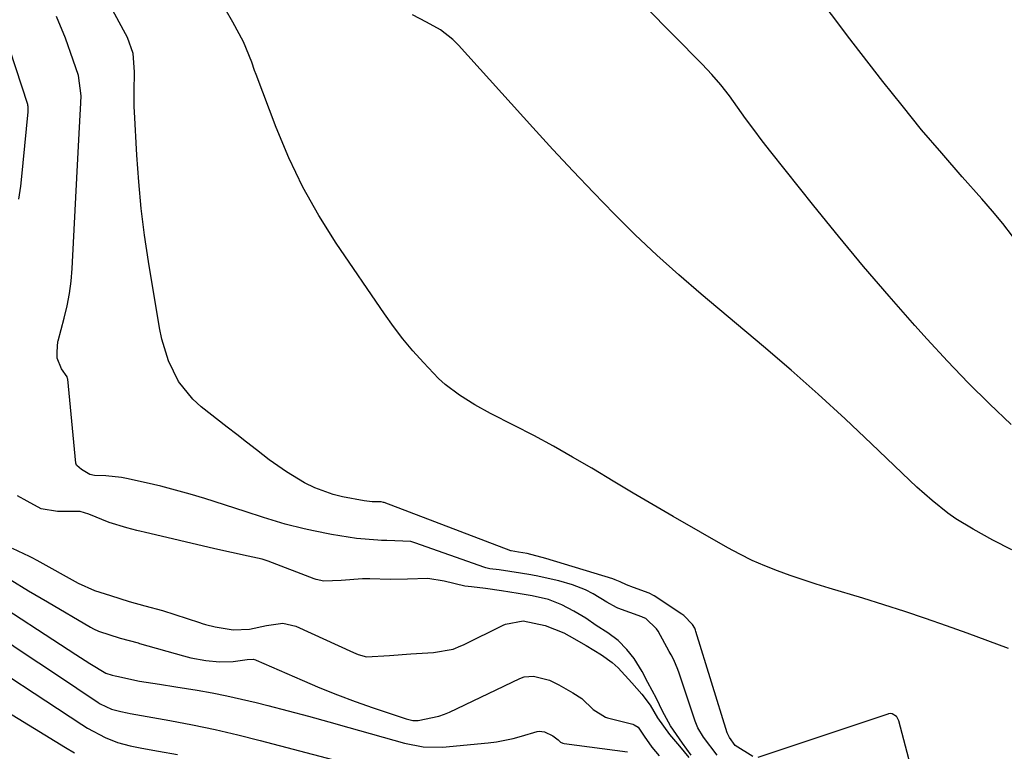
# Model space of a CAD drawing. Units: inches. Extents: x 1885428 to 1889974, y 448533 to 453875.
# Drawn here: x 1889479 to 1889684, y 451614 to 451767 of the extents above; entities that cross this region are included whole.
import ezdxf

# ---------------------------------------------------------------- set-up
doc = ezdxf.new("R2010")
doc.units = ezdxf.units.IN
doc.header["$MEASUREMENT"] = 0
doc.layers.add('7', color=7, linetype='Continuous')
doc.layers.add('8', color=7, linetype='Continuous')

msp = doc.modelspace()

# ---------------------------------------------------------------- linework, layer by layer
at = {"layer": '7', "color": 18}
for points in [[(1889631.8, 451613.03, 1702), (1889628.13, 451615.33, 1702), (1889626.95, 451616.95, 1702), (1889626.52, 451617.82, 1702), (1889626.47, 451617.95, 1702), (1889619.94, 451639.1, 1702), (1889619.85, 451639.36, 1702), (1889619.69, 451639.75, 1702), (1889619.24, 451640.53, 1702), (1889617.45, 451642.4, 1702), (1889616.99, 451642.73, 1702), (1889611.21, 451646.49, 1702), (1889610.18, 451647.08, 1702), (1889606.96, 451648.25, 1702), (1889605.49, 451648.82, 1702), (1889604.13, 451649.47, 1702), (1889603.13, 451649.87, 1702), (1889602.62, 451650.04, 1702), (1889588.65, 451654.33, 1702), (1889584.75, 451655.36, 1702), (1889582.94, 451655.66, 1702), (1889581.43, 451655.89, 1702), (1889581.34, 451655.92, 1702), (1889555, 451665.96, 1702), (1889554.86, 451666.01, 1702), (1889554.36, 451666.14, 1702), (1889553.37, 451666.15, 1702), (1889552.49, 451666.15, 1702), (1889550.84, 451666.31, 1702), (1889546.28, 451667.19, 1702), (1889544.33, 451667.69, 1702), (1889540.56, 451669.05, 1702), (1889538.4, 451670.1, 1702), (1889534.6, 451672.35, 1702), (1889531, 451674.91, 1702), (1889528.36, 451676.95, 1702), (1889526.32, 451678.54, 1702), (1889524.28, 451680.14, 1702), (1889522.24, 451681.73, 1702), (1889516.85, 451685.95, 1702), (1889515.08, 451687.55, 1702), (1889512.15, 451691.22, 1702), (1889510.05, 451695.5, 1702), (1889508.62, 451700.07, 1702), (1889508.13, 451702.42, 1702), (1889505.87, 451716.24, 1702), (1889505.05, 451721.75, 1702), (1889504.35, 451727.28, 1702), (1889503.83, 451732.83, 1702), (1889503.43, 451738.4, 1702), (1889502.92, 451747.45, 1702), (1889502.87, 451748.49, 1702), (1889502.88, 451751.63, 1702), (1889502.97, 451755.81, 1702), (1889502.67, 451759.66, 1702), (1889501.48, 451762.97, 1702), (1889501.09, 451763.76, 1702), (1889488.65, 451786.77, 1702)], [(1889685.05, 451635.51, 1704), (1889680.76, 451637.14, 1704), (1889676.45, 451638.73, 1704), (1889672.14, 451640.29, 1704), (1889667.81, 451641.8, 1704), (1889663.46, 451643.26, 1704), (1889659.09, 451644.66, 1704), (1889654.71, 451646.02, 1704), (1889647.73, 451648.13, 1704), (1889645.01, 451648.97, 1704), (1889642.29, 451649.85, 1704), (1889639.6, 451650.78, 1704), (1889636.91, 451651.74, 1704), (1889634.27, 451652.79, 1704), (1889631.66, 451653.92, 1704), (1889629.12, 451655.19, 1704), (1889626.62, 451656.55, 1704), (1889615.22, 451663.1, 1704), (1889611.04, 451665.52, 1704), (1889606.87, 451667.96, 1704), (1889602.72, 451670.42, 1704), (1889598.58, 451672.91, 1704), (1889598.22, 451673.12, 1704), (1889594.24, 451675.46, 1704), (1889590.23, 451677.75, 1704), (1889586.16, 451679.94, 1704), (1889582.06, 451682.06, 1704), (1889577.17, 451684.53, 1704), (1889573.87, 451686.33, 1704), (1889570.69, 451688.34, 1704), (1889567.71, 451690.61, 1704), (1889566.33, 451691.88, 1704), (1889563.14, 451695.22, 1704), (1889560.98, 451697.64, 1704), (1889558.9, 451700.13, 1704), (1889556.93, 451702.71, 1704), (1889555.04, 451705.35, 1704), (1889544.99, 451720.06, 1704), (1889541.35, 451725.82, 1704), (1889538, 451731.74, 1704), (1889535.09, 451737.87, 1704), (1889532.47, 451744.16, 1704), (1889528.31, 451755.24, 1704), (1889527.99, 451756.1, 1704), (1889527.38, 451757.84, 1704), (1889525.63, 451762.09, 1704), (1889523.45, 451766.17, 1704), (1889521.85, 451768.97, 1704)], [(1889685.64, 451682.28, 1708), (1889681.12, 451686.56, 1708), (1889676.68, 451690.93, 1708), (1889672.38, 451695.43, 1708), (1889668.16, 451700.02, 1708), (1889665.59, 451702.89, 1708), (1889660.21, 451709.03, 1708), (1889654.89, 451715.22, 1708), (1889649.68, 451721.5, 1708), (1889644.54, 451727.83, 1708), (1889635.52, 451739.15, 1708), (1889633.73, 451741.44, 1708), (1889631.98, 451743.75, 1708), (1889630.28, 451746.09, 1708), (1889628.61, 451748.46, 1708), (1889626.91, 451750.8, 1708), (1889625.13, 451753.08, 1708), (1889623.23, 451755.26, 1708), (1889621.25, 451757.37, 1708), (1889609.35, 451769.44, 1708)], [(1889685.77, 451656.09, 1706), (1889681.83, 451658.16, 1706), (1889677.71, 451660.4, 1706), (1889674.13, 451662.58, 1706), (1889672.42, 451663.79, 1706), (1889669.14, 451666.42, 1706), (1889665.99, 451669.21, 1706), (1889664.46, 451670.65, 1706), (1889656.56, 451678.24, 1706), (1889651.04, 451683.44, 1706), (1889645.45, 451688.56, 1706), (1889639.76, 451693.57, 1706), (1889634.01, 451698.51, 1706), (1889621.03, 451709.42, 1706), (1889616.36, 451713.46, 1706), (1889611.77, 451717.59, 1706), (1889607.3, 451721.84, 1706), (1889602.91, 451726.19, 1706), (1889598.61, 451730.62, 1706), (1889594.35, 451735.09, 1706), (1889590.14, 451739.62, 1706), (1889585.98, 451744.18, 1706), (1889570.47, 451761.38, 1706), (1889569.3, 451762.55, 1706), (1889566.7, 451764.54, 1706), (1889563.79, 451766.13, 1706), (1889560.85, 451767.68, 1706)], [(1889478.82, 451729.25, 1698), (1889479.24, 451731.94, 1698), (1889479.4, 451733.29, 1698), (1889480.82, 451747.44, 1698), (1889480.79, 451748.6, 1698), (1889480.75, 451748.79, 1698), (1889480.7, 451748.98, 1698), (1889477, 451760.45, 1698)], [(1889618.98, 451613.32, 1698), (1889617.17, 451615.8, 1698), (1889614.65, 451619.42, 1698), (1889613.01, 451622.47, 1698), (1889611.7, 451625.12, 1698), (1889609.94, 451628.46, 1698), (1889608.76, 451630.72, 1698), (1889607.08, 451633.46, 1698), (1889605.52, 451635.36, 1698), (1889603.74, 451637.23, 1698), (1889601.61, 451638.84, 1698), (1889599.16, 451640.35, 1698), (1889597, 451641.88, 1698), (1889594.52, 451643.36, 1698), (1889592.03, 451644.67, 1698), (1889589.19, 451645.79, 1698), (1889585.85, 451646.53, 1698), (1889582.88, 451647.02, 1698), (1889579.44, 451647.55, 1698), (1889576.08, 451648.06, 1698), (1889573.21, 451648.38, 1698), (1889571.78, 451648.57, 1698), (1889567.51, 451649.56, 1698), (1889564.07, 451650.11, 1698), (1889559.87, 451650, 1698), (1889556.23, 451649.92, 1698), (1889552, 451650.07, 1698), (1889550.49, 451650.09, 1698), (1889546, 451649.73, 1698), (1889542.39, 451649.59, 1698), (1889540.83, 451649.91, 1698), (1889540.6, 451649.99, 1698), (1889540.36, 451650.08, 1698), (1889530.8, 451653.75, 1698), (1889529.54, 451654.17, 1698), (1889526.64, 451654.83, 1698), (1889523.19, 451655.57, 1698), (1889519.72, 451656.35, 1698), (1889504.97, 451659.82, 1698), (1889504.37, 451659.96, 1698), (1889503.47, 451660.16, 1698), (1889501.38, 451660.7, 1698), (1889497.67, 451661.85, 1698), (1889493.44, 451663.53, 1698), (1889491.61, 451664.13, 1698), (1889486.9, 451664.08, 1698), (1889483.48, 451664.69, 1698), (1889480.59, 451666.24, 1698), (1889478.57, 451667.39, 1698)], [(1889477.46, 451656.44, 1698), (1889481.02, 451654.79, 1698), (1889481.82, 451654.38, 1698), (1889482.35, 451654.1, 1698), (1889482.61, 451653.96, 1698), (1889491.21, 451649.19, 1698), (1889494.6, 451647.64, 1698), (1889497.93, 451646.56, 1698), (1889501.83, 451645.35, 1698), (1889505.12, 451644.46, 1698), (1889508.76, 451643.44, 1698), (1889516.47, 451640.93, 1698), (1889517.08, 451640.74, 1698), (1889517.75, 451640.55, 1698), (1889519.76, 451640.07, 1698), (1889523.53, 451639.44, 1698), (1889526.94, 451639.58, 1698), (1889530.47, 451640.33, 1698), (1889533.89, 451640.83, 1698), (1889536.54, 451640.21, 1698), (1889548.61, 451634.69, 1698), (1889549.59, 451634.29, 1698), (1889551.29, 451633.79, 1698), (1889556.08, 451634.08, 1698), (1889560.51, 451634.4, 1698), (1889565.25, 451634.69, 1698), (1889569.36, 451635.41, 1698), (1889570.97, 451636.08, 1698), (1889571.5, 451636.33, 1698), (1889579.76, 451640.42, 1698), (1889580.26, 451640.65, 1698), (1889583.94, 451641.3, 1698), (1889588.52, 451640.35, 1698), (1889592.4, 451638.81, 1698), (1889593.5, 451638.21, 1698), (1889597.06, 451636.17, 1698), (1889600.24, 451634.22, 1698), (1889602.5, 451632.65, 1698), (1889603.75, 451631.53, 1698), (1889606.59, 451628.41, 1698), (1889608.67, 451626.05, 1698), (1889610.39, 451623.74, 1698), (1889611.95, 451621.09, 1698), (1889614.41, 451617.6, 1698), (1889616.52, 451615.17, 1698), (1889618.45, 451612.84, 1698)], [(1889471.31, 451646.93, 1702), (1889490.71, 451634.26, 1702), (1889491.67, 451633.64, 1702), (1889493.62, 451632.4, 1702), (1889496.95, 451630.43, 1702), (1889498.32, 451630.01, 1702), (1889498.92, 451629.85, 1702), (1889499.27, 451629.76, 1702), (1889504.01, 451628.74, 1702), (1889508.15, 451628.12, 1702), (1889511.56, 451627.58, 1702), (1889516.04, 451626.84, 1702), (1889519.13, 451626.29, 1702), (1889522.2, 451625.68, 1702), (1889525.26, 451625, 1702), (1889528.3, 451624.26, 1702), (1889530.72, 451623.64, 1702), (1889534.96, 451622.54, 1702), (1889539.19, 451621.41, 1702), (1889543.42, 451620.26, 1702), (1889547.64, 451619.09, 1702), (1889559.23, 451615.82, 1702), (1889563.13, 451615.04, 1702), (1889567.1, 451614.98, 1702), (1889576.66, 451615.89, 1702), (1889578.42, 451616.1, 1702), (1889581.87, 451616.78, 1702), (1889583.58, 451617.24, 1702), (1889586.87, 451618.23, 1702), (1889587.25, 451618.32, 1702), (1889588.38, 451618.17, 1702), (1889590.1, 451617.31, 1702), (1889591.22, 451616.49, 1702), (1889591.69, 451616.02, 1702), (1889592.2, 451615.78, 1702), (1889592.47, 451615.72, 1702), (1889605.71, 451613.98, 1702)], [(1889476.08, 451637.2, 1704), (1889479.56, 451634.88, 1704), (1889483.04, 451632.56, 1704), (1889486.52, 451630.23, 1704), (1889495.37, 451624.3, 1704), (1889495.81, 451624.02, 1704), (1889498.16, 451622.86, 1704), (1889500.11, 451622.39, 1704), (1889501.42, 451622.14, 1704), (1889502.07, 451622.02, 1704), (1889510.28, 451620.54, 1704), (1889515.02, 451619.63, 1704), (1889519.75, 451618.64, 1704), (1889524.46, 451617.55, 1704), (1889529.14, 451616.37, 1704), (1889551.08, 451610.6, 1704)], [(1889466.94, 451636.09, 1706), (1889492, 451619.7, 1706), (1889493.17, 451618.96, 1706), (1889496.83, 451616.99, 1706), (1889499.4, 451615.96, 1706), (1889502.07, 451615.24, 1706), (1889504.5, 451614.75, 1706), (1889507.94, 451614.1, 1706), (1889511.89, 451613.42, 1706)], [(1889474.32, 451623.58, 1708), (1889488.54, 451614.93, 1708), (1889490.48, 451613.79, 1708)], [(1889668.51, 451596.7, 1702), (1889662.21, 451620.48, 1702), (1889661.82, 451621.26, 1702), (1889661.74, 451621.33, 1702), (1889660.83, 451621.91, 1702), (1889660.47, 451621.97, 1702), (1889660.07, 451621.91, 1702), (1889659.94, 451621.87, 1702), (1889632.85, 451612.79, 1702)]]:
    msp.add_polyline3d(points, dxfattribs=at)
at = {"layer": '8', "color": 18}
for points in [[(1889685.94, 451721.52, 1710), (1889683.87, 451724.16, 1710), (1889681.72, 451726.75, 1710), (1889679.52, 451729.3, 1710), (1889675.4, 451733.93, 1710), (1889671.16, 451738.81, 1710), (1889666.98, 451743.74, 1710), (1889662.9, 451748.75, 1710), (1889658.89, 451753.82, 1710), (1889651.53, 451763.32, 1710), (1889649.29, 451766.27, 1710), (1889647.1, 451769.25, 1710)], [(1889624.35, 451613.27, 1700), (1889621.55, 451617.08, 1700), (1889620.37, 451618.98, 1700), (1889619.92, 451620.04, 1700), (1889619.79, 451620.41, 1700), (1889616.48, 451630.37, 1700), (1889616.19, 451631.19, 1700), (1889615.33, 451633.15, 1700), (1889614.78, 451634.23, 1700), (1889614.39, 451634.94, 1700), (1889612.05, 451639.14, 1700), (1889611.73, 451639.65, 1700), (1889609.47, 451641.83, 1700), (1889608.98, 451642.04, 1700), (1889608.65, 451642.16, 1700), (1889603.68, 451643.97, 1700), (1889603.37, 451644.09, 1700), (1889601.37, 451645.19, 1700), (1889598.55, 451646.92, 1700), (1889596.96, 451647.79, 1700), (1889594.22, 451648.85, 1700), (1889591.38, 451649.63, 1700), (1889586.62, 451650.68, 1700), (1889586.26, 451650.75, 1700), (1889585.54, 451650.9, 1700), (1889583.38, 451651.26, 1700), (1889578.95, 451651.94, 1700), (1889577, 451652.18, 1700), (1889576.19, 451652.37, 1700), (1889575.93, 451652.45, 1700), (1889561.35, 451657.59, 1700), (1889560.51, 451657.84, 1700), (1889555.53, 451658.04, 1700), (1889554.42, 451658.05, 1700), (1889553.69, 451658.1, 1700), (1889549.2, 451658.51, 1700), (1889547.47, 451658.73, 1700), (1889544.03, 451659.32, 1700), (1889540.27, 451660.07, 1700), (1889538.3, 451660.5, 1700), (1889534.38, 451661.5, 1700), (1889529.86, 451662.87, 1700), (1889526.03, 451664.09, 1700), (1889517.58, 451666.79, 1700), (1889514.56, 451667.71, 1700), (1889511.51, 451668.58, 1700), (1889508.45, 451669.37, 1700), (1889505.36, 451670.1, 1700), (1889501.3, 451671.01, 1700), (1889500.24, 451671.21, 1700), (1889497.01, 451671.52, 1700), (1889494.64, 451671.59, 1700), (1889493.65, 451671.85, 1700), (1889491.91, 451672.86, 1700), (1889490.93, 451673.69, 1700), (1889490.87, 451673.8, 1700), (1889490.76, 451674.17, 1700), (1889489.04, 451691.69, 1700), (1889489.02, 451691.85, 1700), (1889488.93, 451692.17, 1700), (1889487.72, 451693.88, 1700), (1889486.85, 451696.07, 1700), (1889486.81, 451697.42, 1700), (1889486.98, 451699.54, 1700), (1889487.02, 451699.68, 1700), (1889488.32, 451704.45, 1700), (1889488.92, 451707, 1700), (1889489.42, 451709.56, 1700), (1889489.74, 451712.15, 1700), (1889489.96, 451714.76, 1700), (1889490.98, 451735.05, 1700), (1889491.12, 451737.67, 1700), (1889491.26, 451740.29, 1700), (1889491.41, 451742.91, 1700), (1889491.57, 451745.53, 1700), (1889491.8, 451749.32, 1700), (1889491.85, 451750.77, 1700), (1889491.3, 451755.02, 1700), (1889490.2, 451758.26, 1700), (1889488.54, 451762.82, 1700), (1889486.67, 451767.31, 1700)], [(1889477.01, 451649.96, 1700), (1889480.89, 451647.6, 1700), (1889484.8, 451645.28, 1700), (1889493.8, 451639.98, 1700), (1889494.44, 451639.63, 1700), (1889495.46, 451639.16, 1700), (1889499.98, 451637.7, 1700), (1889503.71, 451636.7, 1700), (1889504.02, 451636.61, 1700), (1889513.19, 451633.98, 1700), (1889514.72, 451633.59, 1700), (1889517.83, 451633.03, 1700), (1889520.64, 451632.76, 1700), (1889523.53, 451632.8, 1700), (1889526.41, 451633.23, 1700), (1889527.66, 451633.32, 1700), (1889528.16, 451633.18, 1700), (1889528.32, 451633.12, 1700), (1889537.87, 451628.92, 1700), (1889541.54, 451627.36, 1700), (1889545.22, 451625.88, 1700), (1889548.95, 451624.49, 1700), (1889552.7, 451623.17, 1700), (1889559.55, 451620.87, 1700), (1889560.98, 451620.54, 1700), (1889562.07, 451620.52, 1700), (1889566.4, 451621.41, 1700), (1889567.52, 451621.82, 1700), (1889568.62, 451622.29, 1700), (1889583.28, 451629.28, 1700), (1889584.17, 451629.62, 1700), (1889586.13, 451629.78, 1700), (1889589.46, 451628.93, 1700), (1889591.4, 451627.99, 1700), (1889594.31, 451626.3, 1700), (1889596.19, 451625.09, 1700), (1889598.55, 451622.85, 1700), (1889601.08, 451621.23, 1700), (1889601.49, 451621.1, 1700), (1889606.78, 451619.73, 1700), (1889607.08, 451619.63, 1700), (1889607.88, 451619.14, 1700), (1889609.17, 451617.28, 1700), (1889610.77, 451614.98, 1700), (1889612.31, 451613.14, 1700)]]:
    msp.add_polyline3d(points, dxfattribs=at)

doc.saveas('drawing.dxf')
